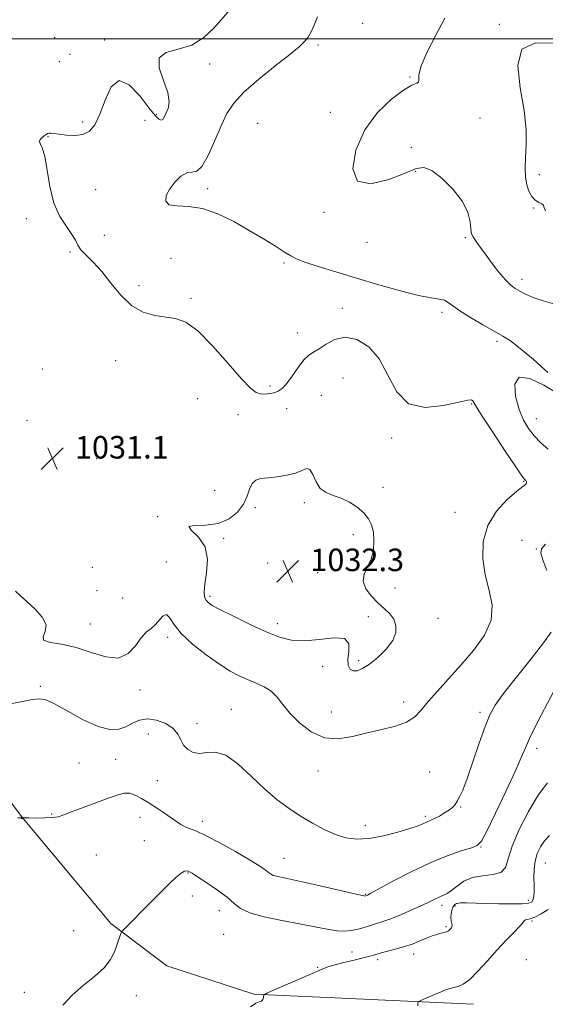
# Model space of a CAD drawing. Extents: x 2117300 to 2120200, y 349800 to 352700.
# Drawn here: x 2118112 to 2118298, y 351657 to 352007 of the extents above; entities that cross this region are included whole.
import ezdxf

# ---------------------------------------------------------------- set-up
doc = ezdxf.new("R2010")
doc.units = 0
doc.header["$MEASUREMENT"] = 0
for name, color, linetype, lineweight in [('32000', 7, 'Continuous', 0), ('DTM HARD BREAKLINE', 7, 'Continuous', 0), ('DTM SPOT ELEVATION', 2, 'Continuous', 13), ('INDEX CONTOUR', 41, 'Continuous', 13), ('INTERMEDIATE CONTOUR', 44, 'Continuous', 0), ('SPOT ELEVATION', 7, 'Continuous', 0)]:
    doc.layers.add(name, color=color, linetype=linetype, lineweight=lineweight)
doc.styles.add('Style-ITALICS', font='ITALICS.shx')

# ---------------------------------------------------------------- blocks, each defined once
blk = doc.blocks.new('SPOT')
at = {"layer": 'SPOT ELEVATION'}
for p, q in [((-3.91, -3.91), (3.82, 3.81)), ((-1.65, 3.77), (1.72, -3.93))]:
    blk.add_line(p, q, dxfattribs=at)

msp = doc.modelspace()

# ---------------------------------------------------------------- linework, layer by layer
at = {"layer": '32000', "flags": 128}
msp.add_lwpolyline([(2120000, 352000), (2117500, 352000)], dxfattribs=at)
at = {"layer": 'DTM HARD BREAKLINE'}
msp.add_polyline3d([(2117831.968, 352027.728, 1041.32), (2117837.517, 352035.718, 1042.175), (2117843.141, 352039.904, 1042.46), (2117848.537, 352041.913, 1042.175), (2117857.734, 352043.996, 1041.795), (2117867.811, 352042.835, 1041.51), (2117875.502, 352038.639, 1040.94), (2117903.066, 352018.801, 1039.325), (2117931.114, 351988.104, 1037.805), (2117970.573, 351929.914, 1034.385), (2118023.049, 351845.351, 1031.82), (2118066.62, 351785.341, 1029.54), (2118112.395, 351723.743, 1026.025), (2118144.119, 351685.781, 1024.22), (2118163.981, 351670.683, 1023.08), (2118194.883, 351660.693, 1022.13), (2118272.941, 351657.066, 1019.28)], dxfattribs=at)
at = {"layer": 'DTM SPOT ELEVATION'}
for p in [(2118233.55, 352005.58, 1026.3), (2118282.04, 352005.19, 1024.1), (2118124.28, 352000.39, 1030.9), (2118141.96, 351999.65, 1030.4), (2118217.65, 351997.86, 1027.7), (2118129.66, 351994.47, 1031.9), (2118125.87, 351991.94, 1031.7), (2118179.2, 351991.1, 1029.4), (2118250.4, 351986.45, 1026.1), (2118160.27, 351973.17, 1030.3), (2118222.13, 351973.92, 1026.6), (2118275.15, 351971.87, 1025.5), (2118134.21, 351970.42, 1030.4), (2118156.33, 351971.1, 1028.9), (2118196.34, 351970.02, 1026.8), (2118121.88, 351965.27, 1029.9), (2118250.79, 351961.49, 1024.9), (2118252.4, 351952.91, 1026.1), (2118296.23, 351951.74, 1023.5), (2118138.75, 351946.49, 1028.7), (2118178.56, 351946.79, 1027.6), (2118219.86, 351938.41, 1026.3), (2118294.26, 351939.91, 1024.1), (2118114.11, 351936.16, 1030.7), (2118141.82, 351930.25, 1028.5), (2118235.1, 351927.72, 1026.3), (2118269.99, 351929.41, 1026.2), (2118129.67, 351924.26, 1030.4), (2118165.55, 351922.06, 1029.6), (2118205.64, 351920.42, 1028.3), (2118154.13, 351912.32, 1029.5), (2118290.17, 351914.63, 1025.5), (2118172.63, 351907.84, 1029.6), (2118226.31, 351904.24, 1029.5), (2118261.77, 351902.86, 1028.4), (2118210.32, 351895.47, 1029.2), (2118281.29, 351892.56, 1028.3), (2118145.86, 351885.72, 1030.9), (2118119.81, 351882.68, 1030.4), (2118226.62, 351879.56, 1031.1), (2118200.65, 351876.72, 1029.4), (2118174.93, 351872.15, 1031.5), (2118218.85, 351873.4, 1031.5), (2118272.3, 351870.36, 1030.1), (2118206.58, 351868.67, 1031.3), (2118114.36, 351864.49, 1031.1), (2118189.28, 351866.49, 1031.3), (2118295.15, 351865.07, 1027.2), (2118243.8, 351858.26, 1030.3), (2118139.1, 351850.86, 1031.1), (2118290.66, 351842.85, 1030.1), (2118181.04, 351839.6, 1030.8), (2118240.74, 351840.65, 1031.65), (2118212.9, 351835.22, 1032.3), (2118195.48, 351833.46, 1032.3), (2118266.32, 351831.83, 1030.9), (2118160.78, 351830.28, 1031.9), (2118184.23, 351822.64, 1032.3), (2118230.231, 351823.927, 1032.295), (2118290.12, 351821.88, 1028.5), (2118295.19, 351818.84, 1028.1), (2118163.81, 351814.24, 1030.6), (2118137.65, 351812.27, 1031.6), (2118199.84, 351813.82, 1032.35), (2118217.58, 351810.43, 1032.3), (2118139.22, 351804.01, 1031.7), (2118245.05, 351804.94, 1031.7), (2118148.42, 351801.39, 1031.1), (2118179.39, 351801.97, 1032.3), (2118235.598, 351794.74, 1032.2), (2118260.31, 351794.13, 1031.7), (2118136.88, 351792.1, 1030.8), (2118203.21, 351792.27, 1032.5), (2118164.36, 351787.39, 1029.6), (2118232.13, 351779.11, 1032.3), (2118219.33, 351777.17, 1031.5), (2118119.09, 351770.06, 1028.2), (2118154.57, 351768.73, 1029.6), (2118186.98, 351761.86, 1028.7), (2118248.17, 351764.46, 1030.6), (2118222.38, 351760.91, 1031.1), (2118275.17, 351760.83, 1028.4), (2118174.69, 351756.8, 1028.8), (2118157.51, 351753.1, 1026.7), (2118295.37, 351747.94, 1025.5), (2118132.91, 351742.79, 1026.9), (2118145.92, 351744.1, 1026.7), (2118217.67, 351739.94, 1029.2), (2118257.39, 351739.54, 1028.7), (2118160.63, 351736.5, 1026.8), (2118268.34, 351727.18, 1027.9), (2118123.14, 351724.71, 1026.1), (2118154.51, 351723.43, 1025.4), (2118255.77, 351723.88, 1028.3), (2118176.65, 351722.07, 1026.5), (2118234.53, 351720.65, 1028.6), (2118156.06, 351715.23, 1024.9), (2118275.62, 351712.95, 1025.9), (2118139.07, 351710.15, 1025.2), (2118205.58, 351708.88, 1026.9), (2118298.36, 351707.27, 1021.1), (2118171.5, 351703.7, 1023.9), (2118173.06, 351695.48, 1023.6), (2118234.51, 351696.13, 1026.1), (2118261.69, 351692.21, 1023.5), (2118266.35, 351692, 1021.7), (2118292.32, 351693.95, 1022.5), (2118182.62, 351690.27, 1023.2), (2118293.7, 351686.61, 1019.8), (2118130.97, 351683.27, 1024.8), (2118184.18, 351681.96, 1022.9), (2118263.11, 351684.62, 1022.2), (2118229.81, 351675.67, 1022.7), (2118251.63, 351674.93, 1021.4), (2118238.86, 351672.9, 1021.6), (2118291.62, 351672.88, 1018.8), (2118217.57, 351670.22, 1022.1), (2118113.46, 351661.28, 1024.4), (2118153.2, 351660.09, 1023.4)]:
    msp.add_point(p, dxfattribs=at)
at = {"layer": 'INDEX CONTOUR'}
for points in [[(2118110.268, 351803.842, 1030), (2118112.066, 351802.135, 1030), (2118114.454, 351799.98, 1030), (2118117.281, 351797.378, 1030), (2118119.813, 351794.573, 1030), (2118121.177, 351791.867, 1030), (2118120.895, 351789.525, 1030), (2118120.089, 351787.665, 1030), (2118120.278, 351786.367, 1030), (2118122.604, 351785.607, 1030), (2118126.696, 351784.953, 1030), (2118131.8, 351783.866, 1030), (2118137.212, 351782.087, 1030), (2118142.402, 351780.448, 1030), (2118146.883, 351780.06, 1030), (2118150.309, 351781.652, 1030), (2118152.878, 351784.437, 1030), (2118154.93, 351787.247, 1030), (2118156.751, 351789.204, 1030), (2118158.42, 351790.578, 1030), (2118159.963, 351791.931, 1030), (2118161.4, 351793.602, 1030), (2118162.713, 351795.055, 1030), (2118163.876, 351795.532, 1030), (2118164.971, 351794.472, 1030), (2118166.512, 351792.085, 1030), (2118169.121, 351788.779, 1030), (2118173.164, 351784.976, 1030), (2118177.987, 351781.168, 1030), (2118182.679, 351777.865, 1030), (2118186.549, 351775.439, 1030), (2118189.768, 351773.719, 1030), (2118192.728, 351772.394, 1030), (2118195.713, 351771.177, 1030), (2118198.589, 351769.858, 1030), (2118201.114, 351768.247, 1030), (2118203.18, 351766.183, 1030), (2118205.198, 351763.615, 1030), (2118207.712, 351760.52, 1030), (2118211.128, 351757.018, 1030), (2118215.308, 351753.808, 1030), (2118219.978, 351751.729, 1030), (2118224.901, 351751.358, 1030), (2118229.989, 351752.208, 1030), (2118235.188, 351753.528, 1030), (2118240.382, 351754.732, 1030), (2118245.188, 351755.905, 1030), (2118249.16, 351757.297, 1030), (2118252.045, 351759.134, 1030), (2118254.372, 351761.53, 1030), (2118256.864, 351764.574, 1030), (2118260.086, 351768.32, 1030), (2118263.987, 351772.683, 1030), (2118268.359, 351777.544, 1030), (2118272.882, 351782.771, 1030), (2118276.787, 351788.179, 1030), (2118279.193, 351793.569, 1030), (2118279.534, 351798.816, 1030), (2118278.501, 351804.077, 1030), (2118277.099, 351809.58, 1030), (2118276.229, 351815.455, 1030), (2118276.385, 351821.43, 1030), (2118277.959, 351827.134, 1030), (2118281.089, 351832.212, 1030), (2118284.904, 351836.377, 1030), (2118288.28, 351839.356, 1030), (2118290.355, 351841.011, 1030), (2118291.326, 351841.729, 1030), (2118291.651, 351842.027, 1030), (2118291.724, 351842.325, 1030), (2118291.673, 351842.649, 1030), (2118291.562, 351842.926, 1030), (2118291.441, 351843.106, 1030), (2118291.321, 351843.214, 1030), (2118291.198, 351843.296, 1030), (2118290.966, 351843.553, 1030), (2118290.088, 351844.794, 1030), (2118287.925, 351847.984, 1030), (2118284.157, 351853.609, 1030), (2118279.751, 351860.244, 1030), (2118275.994, 351865.987, 1030), (2118273.848, 351869.403, 1030), (2118272.661, 351871.47, 1030), (2118272.238, 351871.736, 1030), (2118270.867, 351871.663, 1030), (2118267.693, 351870.997, 1030), (2118262.271, 351869.76, 1030), (2118255.793, 351869.095, 1030), (2118249.862, 351870.422, 1030), (2118245.639, 351874.636, 1030), (2118242.522, 351880.522, 1030), (2118239.468, 351886.34, 1030), (2118235.692, 351890.646, 1030), (2118231.459, 351893.183, 1030), (2118227.292, 351893.989, 1030), (2118223.627, 351893.232, 1030), (2118220.554, 351891.597, 1030), (2118218.071, 351889.901, 1030), (2118216.126, 351888.712, 1030), (2118214.444, 351887.616, 1030), (2118212.697, 351885.953, 1030), (2118210.658, 351883.305, 1030), (2118208.51, 351880.226, 1030), (2118206.535, 351877.51, 1030), (2118204.931, 351875.761, 1030), (2118203.552, 351874.818, 1030), (2118202.167, 351874.329, 1030), (2118200.607, 351874.009, 1030), (2118198.952, 351873.854, 1030), (2118197.344, 351873.925, 1030), (2118195.79, 351874.402, 1030), (2118193.753, 351875.924, 1030), (2118190.563, 351879.245, 1030), (2118185.832, 351884.704, 1030), (2118180.308, 351890.969, 1030), (2118175.025, 351896.292, 1030), (2118170.746, 351899.374, 1030), (2118167.149, 351900.702, 1030), (2118159.781, 351901.771, 1030), (2118155.682, 351902.94, 1030), (2118151.607, 351905.211, 1030), (2118147.773, 351908.847, 1030), (2118144.217, 351913.192, 1030), (2118140.928, 351917.359, 1030), (2118137.933, 351920.654, 1030), (2118135.403, 351923.144, 1030), (2118133.543, 351925.088, 1030), (2118132.424, 351926.755, 1030), (2118131.568, 351928.463, 1030), (2118130.365, 351930.543, 1030), (2118128.4, 351933.302, 1030), (2118126.063, 351936.958, 1030), (2118123.942, 351941.704, 1030), (2118122.475, 351947.509, 1030), (2118120.688, 351958.308, 1030), (2118119.832, 351961.287, 1030), (2118119.109, 351962.799, 1030), (2118118.798, 351963.594, 1030), (2118119.082, 351964.287, 1030), (2118119.76, 351964.956, 1030), (2118120.535, 351965.547, 1030), (2118121.175, 351966.014, 1030), (2118121.717, 351966.337, 1030), (2118122.265, 351966.509, 1030), (2118122.952, 351966.523, 1030), (2118124.033, 351966.389, 1030), (2118125.794, 351966.124, 1030), (2118128.381, 351965.789, 1030), (2118131.386, 351965.648, 1030), (2118134.261, 351966.01, 1030), (2118136.592, 351967.185, 1030), (2118138.503, 351969.481, 1030), (2118140.251, 351973.205, 1030), (2118142.094, 351978.266, 1030), (2118144.295, 351982.976, 1030), (2118147.117, 351985.246, 1030), (2118150.663, 351983.692, 1030), (2118154.399, 351979.742, 1030), (2118157.633, 351975.53, 1030), (2118159.842, 351972.76, 1030), (2118161.187, 351971.426, 1030), (2118161.999, 351971.097, 1030), (2118162.579, 351971.402, 1030), (2118163.104, 351972.222, 1030), (2118163.722, 351973.498, 1030), (2118164.461, 351975.226, 1030), (2118164.881, 351977.622, 1030), (2118164.423, 351980.953, 1030), (2118162.865, 351985.266, 1030), (2118161.339, 351989.724, 1030), (2118161.317, 351993.265, 1030), (2118163.821, 351995.201, 1030), (2118168.077, 351996.328, 1030), (2118172.864, 351997.815, 1030), (2118177.174, 352000.51, 1030), (2118180.853, 352003.98, 1030), (2118186.553, 352010.388, 1030)], [(2118253.118, 351656.533, 1020), (2118253.175, 351657.366, 1020), (2118253.242, 351657.815, 1020), (2118253.495, 351658.08, 1020), (2118254.152, 351658.389, 1020), (2118259.889, 351660.897, 1020), (2118261.154, 351661.436, 1020), (2118262.327, 351661.913, 1020), (2118263.475, 351662.342, 1020), (2118264.662, 351662.725, 1020), (2118265.949, 351663.062, 1020), (2118267.419, 351663.431, 1020), (2118269.229, 351664.229, 1020), (2118271.555, 351665.933, 1020), (2118274.496, 351668.839, 1020), (2118277.844, 351672.528, 1020), (2118281.316, 351676.4, 1020), (2118284.623, 351679.925, 1020), (2118287.454, 351682.852, 1020), (2118289.497, 351684.996, 1020), (2118290.57, 351686.255, 1020), (2118291.023, 351686.842, 1020), (2118291.339, 351687.051, 1020), (2118291.941, 351687.165, 1020), (2118293.015, 351687.418, 1020), (2118294.692, 351688.035, 1020), (2118296.978, 351689.171, 1020), (2118299.405, 351690.709, 1020)]]:
    msp.add_polyline3d(points, dxfattribs=at)
at = {"layer": 'INTERMEDIATE CONTOUR'}
for points in [[(2118299.29, 351881.507, 1028), (2118294.141, 351886.062, 1028), (2118289.414, 351890.075, 1028), (2118286.005, 351892.697, 1028), (2118283.287, 351894.437, 1028), (2118280.253, 351896.142, 1028), (2118276.221, 351898.432, 1028), (2118271.83, 351901.028, 1028), (2118268.042, 351903.424, 1028), (2118265.552, 351905.217, 1028), (2118263.954, 351906.417, 1028), (2118262.573, 351907.138, 1028), (2118260.746, 351907.542, 1028), (2118257.884, 351907.988, 1028), (2118253.409, 351908.886, 1028), (2118247.001, 351910.519, 1028), (2118239.353, 351912.675, 1028), (2118231.412, 351915.016, 1028), (2118224.042, 351917.239, 1028), (2118217.779, 351919.187, 1028), (2118213.073, 351920.737, 1028), (2118210.119, 351921.862, 1028), (2118208.081, 351922.901, 1028), (2118205.864, 351924.285, 1028), (2118202.601, 351926.341, 1028), (2118198.329, 351928.972, 1028), (2118193.311, 351931.975, 1028), (2118187.822, 351935.093, 1028), (2118182.171, 351937.861, 1028), (2118176.683, 351939.756, 1028), (2118171.693, 351940.483, 1028), (2118167.603, 351940.64, 1028), (2118164.828, 351941.047, 1028), (2118163.654, 351942.331, 1028), (2118163.848, 351944.344, 1028), (2118165.048, 351946.739, 1028), (2118166.893, 351949.159, 1028), (2118169.037, 351951.191, 1028), (2118171.136, 351952.41, 1028), (2118172.948, 351952.676, 1028), (2118174.649, 351953.004, 1028), (2118176.516, 351954.694, 1028), (2118178.732, 351958.61, 1028), (2118181.109, 351963.867, 1028), (2118183.362, 351969.141, 1028), (2118185.388, 351973.454, 1028), (2118187.809, 351977.202, 1028), (2118191.426, 351981.127, 1028), (2118196.678, 351985.714, 1028), (2118202.552, 351990.413, 1028), (2118207.676, 351994.42, 1028), (2118211.021, 351997.167, 1028), (2118212.945, 351999.036, 1028), (2118214.152, 352000.649, 1028), (2118215.234, 352002.541, 1028), (2118216.33, 352004.905, 1028), (2118217.468, 352007.851, 1028)], [(2118301.787, 351905.822, 1026), (2118297.598, 351906.996, 1026), (2118294.135, 351908.191, 1026), (2118291.418, 351909.347, 1026), (2118289.316, 351910.381, 1026), (2118287.659, 351911.301, 1026), (2118286.098, 351912.479, 1026), (2118284.239, 351914.38, 1026), (2118281.832, 351917.278, 1026), (2118279.189, 351920.694, 1026), (2118276.766, 351923.96, 1026), (2118274.923, 351926.536, 1026), (2118273.643, 351928.398, 1026), (2118272.816, 351929.649, 1026), (2118272.331, 351930.463, 1026), (2118272.07, 351931.303, 1026), (2118271.917, 351932.701, 1026), (2118271.681, 351935.067, 1026), (2118270.889, 351938.31, 1026), (2118268.997, 351942.217, 1026), (2118265.712, 351946.48, 1026), (2118261.751, 351950.414, 1026), (2118258.083, 351953.241, 1026), (2118255.309, 351954.369, 1026), (2118252.565, 351953.949, 1026), (2118248.624, 351952.321, 1026), (2118242.789, 351950.04, 1026), (2118236.503, 351948.53, 1026), (2118231.744, 351949.43, 1026), (2118230.041, 351953.811, 1026), (2118231.135, 351960.472, 1026), (2118234.317, 351967.643, 1026), (2118238.835, 351973.825, 1026), (2118243.751, 351978.604, 1026), (2118248.083, 351981.839, 1026), (2118251.06, 351983.526, 1026), (2118252.746, 351984.226, 1026), (2118253.419, 351984.639, 1026), (2118253.437, 351985.437, 1026), (2118253.487, 351987.177, 1026), (2118254.338, 351990.389, 1026), (2118256.511, 351995.349, 1026), (2118259.531, 352001.322, 1026), (2118262.674, 352007.318, 1026)], [(2118298.457, 351938.97, 1024), (2118297.854, 351940.34, 1024), (2118297.744, 351940.969, 1024), (2118297.125, 351941.389, 1024), (2118296.035, 351941.894, 1024), (2118294.77, 351942.721, 1024), (2118293.587, 351944.059, 1024), (2118292.589, 351945.898, 1024), (2118291.839, 351948.179, 1024), (2118291.385, 351950.868, 1024), (2118291.217, 351954.037, 1024), (2118291.308, 351957.781, 1024), (2118291.558, 351962.238, 1024), (2118291.581, 351967.707, 1024), (2118290.916, 351974.528, 1024), (2118289.471, 351982.663, 1024), (2118288.615, 351990.563, 1024), (2118290.087, 351996.306, 1024), (2118294.95, 351998.571, 1024), (2118301.585, 351998.465, 1024)], [(2118299.347, 351854.216, 1028), (2118296.787, 351856.514, 1028), (2118294.43, 351858.974, 1028), (2118292.385, 351861.548, 1028), (2118290.618, 351864.541, 1028), (2118289.061, 351868.353, 1028), (2118287.8, 351873.054, 1028), (2118287.53, 351877.406, 1028), (2118289.096, 351879.845, 1028), (2118292.94, 351879.336, 1028), (2118297.874, 351876.976, 1028), (2118302.303, 351874.391, 1028)], [(2118218.503, 351840.328, 1032), (2118217.01, 351842.692, 1032), (2118215.883, 351845.23, 1032), (2118214.844, 351847.014, 1032), (2118213.621, 351847.381, 1032), (2118211.971, 351846.74, 1032), (2118209.66, 351845.763, 1032), (2118206.584, 351844.999, 1032), (2118203.171, 351844.481, 1032), (2118199.977, 351844.119, 1032), (2118197.452, 351843.784, 1032), (2118195.599, 351843.194, 1032), (2118194.314, 351842.031, 1032), (2118193.434, 351840.079, 1032), (2118192.567, 351837.533, 1032), (2118191.263, 351834.692, 1032), (2118189.149, 351831.872, 1032), (2118186.15, 351829.46, 1032), (2118182.267, 351827.864, 1032), (2118177.741, 351827.295, 1032), (2118173.771, 351827.187, 1032), (2118171.798, 351826.778, 1032), (2118172.72, 351825.434, 1032), (2118175.269, 351823.018, 1032), (2118177.631, 351819.523, 1032), (2118178.442, 351815.081, 1032), (2118178.108, 351810.403, 1032), (2118177.485, 351806.341, 1032), (2118177.258, 351803.54, 1032), (2118177.452, 351801.795, 1032), (2118177.924, 351800.694, 1032), (2118178.664, 351799.824, 1032), (2118180.188, 351798.788, 1032), (2118183.147, 351797.188, 1032), (2118187.899, 351794.79, 1032), (2118193.637, 351792.005, 1032), (2118199.265, 351789.404, 1032), (2118203.995, 351787.475, 1032), (2118208.273, 351786.367, 1032), (2118212.851, 351786.145, 1032), (2118218.155, 351786.708, 1032), (2118223.298, 351787.299, 1032), (2118227.067, 351786.997, 1032), (2118228.63, 351785.18, 1032), (2118228.688, 351782.432, 1032), (2118228.327, 351779.635, 1032), (2118228.431, 351777.515, 1032), (2118229.085, 351776.166, 1032), (2118230.177, 351775.525, 1032), (2118231.629, 351775.551, 1032), (2118233.518, 351776.307, 1032), (2118235.959, 351777.88, 1032), (2118238.936, 351780.278, 1032), (2118241.911, 351783.195, 1032), (2118244.221, 351786.25, 1032), (2118245.349, 351789.114, 1032), (2118245.389, 351791.682, 1032), (2118244.588, 351793.904, 1032), (2118243.171, 351795.79, 1032), (2118241.284, 351797.581, 1032), (2118239.052, 351799.577, 1032), (2118236.683, 351801.987, 1032), (2118234.698, 351804.657, 1032), (2118233.703, 351807.346, 1032), (2118234.073, 351809.887, 1032), (2118235.284, 351812.435, 1032), (2118236.582, 351815.223, 1032), (2118237.359, 351818.387, 1032), (2118237.577, 351821.677, 1032), (2118237.344, 351824.747, 1032), (2118236.727, 351827.34, 1032), (2118235.641, 351829.56, 1032), (2118233.96, 351831.604, 1032), (2118231.629, 351833.602, 1032), (2118228.858, 351835.42, 1032), (2118225.928, 351836.859, 1032), (2118223.1, 351837.847, 1032), (2118220.567, 351838.817, 1032), (2118218.503, 351840.328, 1032)], [(2118298.924, 351811.123, 1028), (2118297.554, 351814.903, 1028), (2118296.831, 351817.298, 1028), (2118297.051, 351818.875, 1028), (2118298.475, 351820.495, 1028)], [(2118108.463, 351763.846, 1028), (2118112.795, 351764.662, 1028), (2118116.385, 351765.31, 1028), (2118118.879, 351765.599, 1028), (2118121.103, 351765.204, 1028), (2118124.179, 351763.77, 1028), (2118128.857, 351761.163, 1028), (2118134.39, 351758.155, 1028), (2118139.659, 351755.74, 1028), (2118143.797, 351754.678, 1028), (2118146.951, 351754.792, 1028), (2118149.519, 351755.671, 1028), (2118151.881, 351756.894, 1028), (2118154.325, 351757.993, 1028), (2118157.119, 351758.493, 1028), (2118160.383, 351758.044, 1028), (2118163.65, 351756.804, 1028), (2118166.307, 351755.058, 1028), (2118167.941, 351753.072, 1028), (2118168.957, 351751.04, 1028), (2118169.963, 351749.138, 1028), (2118171.446, 351747.548, 1028), (2118173.403, 351746.474, 1028), (2118175.708, 351746.127, 1028), (2118178.291, 351746.496, 1028), (2118181.298, 351746.688, 1028), (2118184.931, 351745.586, 1028), (2118189.285, 351742.45, 1028), (2118194.047, 351738.039, 1028), (2118198.802, 351733.488, 1028), (2118203.231, 351729.691, 1028), (2118207.415, 351726.595, 1028), (2118211.533, 351723.905, 1028), (2118215.713, 351721.406, 1028), (2118219.867, 351719.187, 1028), (2118223.856, 351717.414, 1028), (2118227.632, 351716.235, 1028), (2118231.506, 351715.725, 1028), (2118235.881, 351715.942, 1028), (2118240.949, 351716.869, 1028), (2118246.061, 351718.188, 1028), (2118250.358, 351719.508, 1028), (2118253.209, 351720.516, 1028), (2118254.9, 351721.218, 1028), (2118255.947, 351721.702, 1028), (2118257.779, 351722.461, 1028), (2118259.057, 351723.052, 1028), (2118260.774, 351723.944, 1028), (2118262.656, 351725.022, 1028), (2118264.335, 351726.11, 1028), (2118265.539, 351727.09, 1028), (2118266.396, 351728.065, 1028), (2118267.131, 351729.194, 1028), (2118267.964, 351730.716, 1028), (2118269.073, 351733.185, 1028), (2118270.625, 351737.236, 1028), (2118272.695, 351743.153, 1028), (2118274.969, 351749.811, 1028), (2118277.04, 351755.731, 1028), (2118278.711, 351759.928, 1028), (2118280.617, 351763.368, 1028), (2118283.605, 351767.512, 1028), (2118288.161, 351773.326, 1028), (2118293.322, 351779.818, 1028), (2118297.764, 351785.505, 1028), (2118300.489, 351789.299, 1028)], [(2118111.164, 351723.273, 1026), (2118112.125, 351723.321, 1026), (2118112.351, 351723.246, 1026), (2118112.474, 351723.146, 1026), (2118112.601, 351723.063, 1026), (2118112.707, 351723.024, 1026), (2118112.774, 351723.047, 1026), (2118112.809, 351723.106, 1026), (2118112.834, 351723.203, 1026), (2118112.852, 351723.221, 1026), (2118112.896, 351723.236, 1026), (2118113.046, 351723.259, 1026), (2118113.643, 351723.276, 1026), (2118115.093, 351723.272, 1026), (2118117.61, 351723.244, 1026), (2118120.634, 351723.252, 1026), (2118123.411, 351723.371, 1026), (2118125.466, 351723.685, 1026), (2118127.429, 351724.317, 1026), (2118130.211, 351725.396, 1026), (2118134.388, 351726.97, 1026), (2118143.608, 351730.366, 1026), (2118146.77, 351731.498, 1026), (2118148.998, 351732.058, 1026), (2118150.864, 351732.014, 1026), (2118152.853, 351731.359, 1026), (2118155.09, 351730.19, 1026), (2118157.611, 351728.631, 1026), (2118160.39, 351726.82, 1026), (2118163.165, 351724.965, 1026), (2118165.616, 351723.286, 1026), (2118167.52, 351721.955, 1026), (2118169.06, 351720.94, 1026), (2118170.518, 351720.159, 1026), (2118174.56, 351718.526, 1026), (2118178.035, 351716.901, 1026), (2118182.836, 351714.366, 1026), (2118188.135, 351711.409, 1026), (2118192.846, 351708.699, 1026), (2118196.135, 351706.751, 1026), (2118198.165, 351705.466, 1026), (2118199.35, 351704.594, 1026), (2118200.1, 351703.916, 1026), (2118200.795, 351703.359, 1026), (2118201.814, 351702.879, 1026), (2118203.549, 351702.412, 1026), (2118211.027, 351700.805, 1026), (2118217.369, 351699.375, 1026), (2118229.758, 351696.515, 1026), (2118232.899, 351695.804, 1026), (2118234.114, 351695.553, 1026), (2118234.363, 351695.535, 1026), (2118234.943, 351695.718, 1026), (2118235.26, 351695.867, 1026), (2118236.436, 351696.494, 1026), (2118244.301, 351700.785, 1026), (2118250.722, 351704.143, 1026), (2118257.462, 351707.367, 1026), (2118263.566, 351709.848, 1026), (2118268.579, 351711.57, 1026), (2118272.172, 351712.665, 1026), (2118274.257, 351713.455, 1026), (2118275.697, 351715.015, 1026), (2118277.593, 351718.611, 1026), (2118280.7, 351724.968, 1026), (2118284.389, 351732.658, 1026), (2118287.683, 351739.714, 1026), (2118289.88, 351744.691, 1026), (2118291.367, 351748.228, 1026), (2118292.805, 351751.487, 1026), (2118294.7, 351755.367, 1026), (2118296.942, 351759.722, 1026), (2118301.444, 351768.309, 1026)], [(2118127.13, 351656.787, 1024), (2118130.46, 351660.361, 1024), (2118134.385, 351663.744, 1024), (2118138.377, 351666.917, 1024), (2118141.767, 351669.965, 1024), (2118144.06, 351672.931, 1024), (2118145.451, 351675.69, 1024), (2118146.308, 351678.074, 1024), (2118147.719, 351682.204, 1024), (2118147.923, 351682.71, 1024), (2118148.261, 351683.157, 1024), (2118149.025, 351683.927, 1024), (2118152.387, 351687.268, 1024), (2118154.742, 351689.643, 1024), (2118160.029, 351695.052, 1024), (2118162.686, 351697.746, 1024), (2118165.172, 351700.202, 1024), (2118167.349, 351702.233, 1024), (2118169.078, 351703.653, 1024), (2118170.271, 351704.348, 1024), (2118171.045, 351704.507, 1024), (2118171.564, 351704.392, 1024), (2118172.057, 351704.168, 1024), (2118173.01, 351703.603, 1024), (2118174.971, 351702.365, 1024), (2118178.234, 351700.262, 1024), (2118182.072, 351697.66, 1024), (2118185.506, 351695.068, 1024), (2118187.921, 351692.886, 1024), (2118190.163, 351691.089, 1024), (2118193.445, 351689.545, 1024), (2118198.591, 351688.142, 1024), (2118204.871, 351686.851, 1024), (2118211.163, 351685.664, 1024), (2118216.554, 351684.591, 1024), (2118220.955, 351683.727, 1024), (2118224.483, 351683.187, 1024), (2118227.271, 351683.05, 1024), (2118229.516, 351683.237, 1024), (2118231.431, 351683.631, 1024), (2118233.203, 351684.13, 1024), (2118236.654, 351685.218, 1024), (2118238.501, 351685.755, 1024), (2118240.719, 351686.443, 1024), (2118243.607, 351687.481, 1024), (2118247.296, 351688.98, 1024), (2118251.27, 351690.707, 1024), (2118254.848, 351692.337, 1024), (2118257.514, 351693.617, 1024), (2118259.423, 351694.562, 1024), (2118260.891, 351695.255, 1024), (2118262.213, 351695.811, 1024), (2118263.576, 351696.473, 1024), (2118265.145, 351697.517, 1024), (2118267.075, 351699.087, 1024), (2118269.499, 351700.796, 1024), (2118272.542, 351702.126, 1024), (2118276.18, 351702.752, 1024), (2118279.801, 351703.132, 1024), (2118282.643, 351703.917, 1024), (2118284.232, 351705.684, 1024), (2118285.244, 351708.712, 1024), (2118286.638, 351713.202, 1024), (2118289.123, 351719.134, 1024), (2118292.397, 351725.575, 1024), (2118295.902, 351731.371, 1024), (2118299.211, 351735.75, 1024)], [(2118193.786, 351656.212, 1022), (2118195.606, 351657.48, 1022), (2118196.873, 351657.945, 1022), (2118197.683, 351658.211, 1022), (2118198.135, 351658.74, 1022), (2118198.339, 351659.431, 1022), (2118198.407, 351660.04, 1022), (2118198.563, 351660.44, 1022), (2118199.484, 351660.965, 1022), (2118201.959, 351662.065, 1022), (2118216.401, 351668.383, 1022), (2118219.441, 351669.695, 1022), (2118221.512, 351670.477, 1022), (2118223.736, 351671.114, 1022), (2118226.907, 351671.9, 1022), (2118230.524, 351672.767, 1022), (2118233.763, 351673.558, 1022), (2118236.052, 351674.166, 1022), (2118237.837, 351674.679, 1022), (2118239.818, 351675.234, 1022), (2118245.545, 351676.734, 1022), (2118248.459, 351677.563, 1022), (2118250.843, 351678.359, 1022), (2118252.815, 351679.126, 1022), (2118256.436, 351680.638, 1022), (2118258.224, 351681.333, 1022), (2118259.875, 351681.898, 1022), (2118261.297, 351682.291, 1022), (2118262.463, 351682.576, 1022), (2118263.36, 351682.843, 1022), (2118263.992, 351683.162, 1022), (2118264.43, 351683.518, 1022), (2118264.765, 351683.873, 1022), (2118265.058, 351684.21, 1022), (2118265.263, 351684.594, 1022), (2118265.305, 351685.107, 1022), (2118265.151, 351685.82, 1022), (2118264.93, 351686.738, 1022), (2118264.809, 351687.851, 1022), (2118264.916, 351689.124, 1022), (2118265.213, 351690.409, 1022), (2118265.619, 351691.535, 1022), (2118266.113, 351692.36, 1022), (2118266.911, 351692.881, 1022), (2118268.285, 351693.125, 1022), (2118270.461, 351693.135, 1022), (2118277.324, 351692.835, 1022), (2118281.86, 351692.723, 1022), (2118286.404, 351692.7, 1022), (2118290.139, 351692.79, 1022), (2118292.465, 351693.025, 1022), (2118293.64, 351693.498, 1022), (2118294.138, 351694.312, 1022), (2118294.362, 351695.558, 1022), (2118294.434, 351697.27, 1022), (2118294.408, 351699.468, 1022), (2118294.355, 351702.127, 1022), (2118294.42, 351705.037, 1022), (2118294.768, 351707.939, 1022), (2118295.526, 351710.62, 1022), (2118296.662, 351713.03, 1022), (2118298.108, 351715.163, 1022), (2118299.821, 351717.083, 1022)]]:
    msp.add_polyline3d(points, dxfattribs=at)

# ---------------------------------------------------------------- block references
at = {"layer": 'SPOT ELEVATION'}
for p in [(2118123.398, 351850.933, 1031.1), (2118206.953, 351810.941, 1032.342)]:
    msp.add_blockref('SPOT', p, dxfattribs=at)

# ---------------------------------------------------------------- texts
at = {"layer": 'SPOT ELEVATION', "style": 'Style-ITALICS'}
for s, p in [('1031.1', (2118131.398, 351850.933, 1031.1)), ('1032.3', (2118214.953, 351810.941, 1032.342))]:
    msp.add_text(s, height=8, dxfattribs=at).set_placement(p)

doc.saveas('drawing.dxf')
